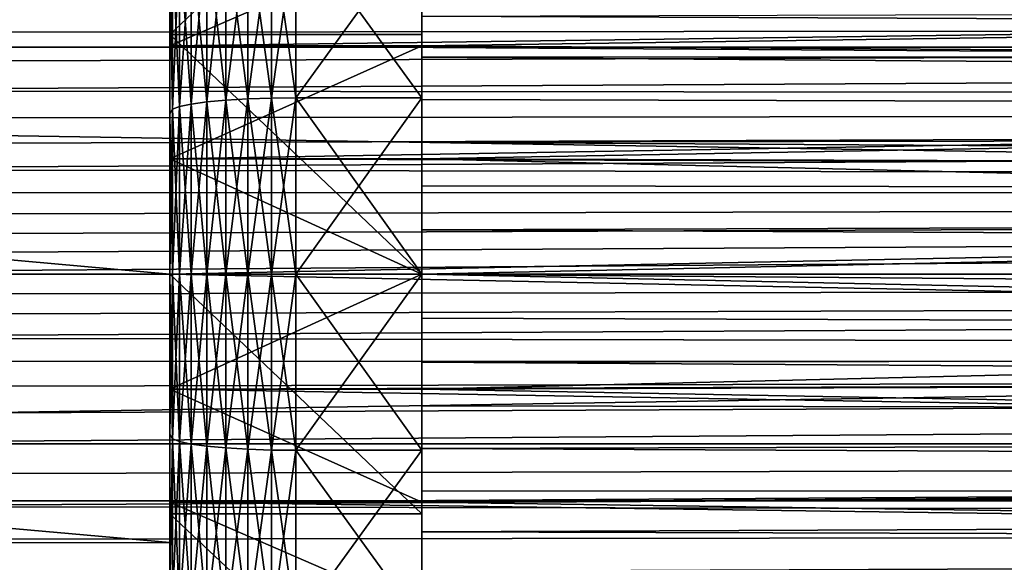
# Model space of a CAD drawing. Units: millimetres. Extents: x -86 to 88, y -71 to 321.
# Drawn here: x -34 to -30, y -1 to 1 of the extents above; entities that cross this region are included whole.
import ezdxf

# ---------------------------------------------------------------- set-up
doc = ezdxf.new("R2010")
doc.units = ezdxf.units.MM
doc.header["$LTSCALE"] = 65.185185
for name, color, linetype in [('102', 7, 'CONTINUOUS'), ('104', 7, 'CONTINUOUS'), ('11', 7, 'CONTINUOUS'), ('120', 7, 'CONTINUOUS'), ('121', 7, 'CONTINUOUS'), ('13', 7, 'CONTINUOUS'), ('144', 7, 'CONTINUOUS'), ('145', 7, 'CONTINUOUS'), ('146', 7, 'CONTINUOUS'), ('147', 7, 'CONTINUOUS'), ('148', 7, 'CONTINUOUS'), ('149', 7, 'CONTINUOUS'), ('150', 7, 'CONTINUOUS'), ('151', 7, 'CONTINUOUS'), ('396', 7, 'CONTINUOUS'), ('5', 7, 'CONTINUOUS')]:
    doc.layers.add(name, color=color, linetype=linetype)

msp = doc.modelspace()

# ---------------------------------------------------------------- linework, layer by layer
at = {"layer": '102', "color": 253, "linetype": 'Continuous', "true_color": 0xaaaaaa}
for points in [[(11.367, 0.9959, -17.4807), (11.3889, 1.299, -17.3252), (-34.8417, 1.0823, -10.9466), (11.367, 0.9959, -17.4807)], [(-32.5, 1.0233, -6.6966), (4.6362, 1.1296, -11.967), (4.604, 0.8675, -11.8469), (-32.5, 1.0233, -6.6966)], [(-35.1541, 0.9599, -10.958), (11.367, 0.9959, -17.4807), (-34.8417, 1.0823, -10.9466), (-35.1541, 0.9599, -10.958)], [(-32.5, 0.8603, -6.6296), (-32.5, 1.0233, -6.6966), (4.604, 0.8675, -11.8469), (-32.5, 0.8603, -6.6296)], [(11.3511, 0.6745, -17.5938), (11.367, 0.9959, -17.4807), (-35.626, 0.7278, -10.9759), (11.3511, 0.6745, -17.5938)], [(-35.626, 0.7278, -10.9759), (11.367, 0.9959, -17.4807), (-35.4133, 0.8417, -10.9678), (-35.626, 0.7278, -10.9759)], [(-35.4133, 0.8417, -10.9678), (11.367, 0.9959, -17.4807), (-35.1541, 0.9599, -10.958), (-35.4133, 0.8417, -10.9678)], [(-32.5, 0.8603, -6.6296), (4.604, 0.8675, -11.8469), (4.5831, 0.5883, -11.758), (-32.5, 0.8603, -6.6296)], [(-32.5, 0.6932, -6.5744), (-32.5, 0.8603, -6.6296), (4.5831, 0.5883, -11.758), (-32.5, 0.6932, -6.5744)], [(-35.7981, 0.6184, -10.9826), (11.3511, 0.6745, -17.5938), (-35.626, 0.7278, -10.9759), (-35.7981, 0.6184, -10.9826)], [(11.3415, 0.3404, -17.6626), (11.3511, 0.6745, -17.5938), (-36.0391, 0.4149, -10.9922), (11.3415, 0.3404, -17.6626)], [(-36.0391, 0.4149, -10.9922), (11.3511, 0.6745, -17.5938), (-35.9345, 0.5138, -10.988), (-36.0391, 0.4149, -10.9922)], [(-35.9345, 0.5138, -10.988), (11.3511, 0.6745, -17.5938), (-35.7981, 0.6184, -10.9826), (-35.9345, 0.5138, -10.988)], [(-32.5, 0.5231, -6.5313), (-32.5, 0.6932, -6.5744), (4.5831, 0.5883, -11.758), (-32.5, 0.5231, -6.5313)], [(-32.5, 0.5231, -6.5313), (4.5831, 0.5883, -11.758), (4.5714, 0.2972, -11.7034), (-32.5, 0.5231, -6.5313)], [(-32.5, 0.3501, -6.5003), (-32.5, 0.5231, -6.5313), (4.5714, 0.2972, -11.7034), (-32.5, 0.3501, -6.5003)], [(-36.1165, 0.3218, -10.9953), (11.3415, 0.3404, -17.6626), (-36.0391, 0.4149, -10.9922), (-36.1165, 0.3218, -10.9953)], [(11.3382, 0, -17.6856), (11.3415, 0.3404, -17.6626), (-36.2325, 0, -11), (11.3382, 0, -17.6856)], [(-36.2325, 0, -11), (11.3415, 0.3404, -17.6626), (-36.2262, 0.0753, -10.9997), (-36.2325, 0, -11)], [(-36.2262, 0.0753, -10.9997), (11.3415, 0.3404, -17.6626), (-36.2064, 0.1531, -10.9989), (-36.2262, 0.0753, -10.9997)], [(-36.2064, 0.1531, -10.9989), (11.3415, 0.3404, -17.6626), (-36.1708, 0.235, -10.9975), (-36.2064, 0.1531, -10.9989)], [(-36.1708, 0.235, -10.9975), (11.3415, 0.3404, -17.6626), (-36.1165, 0.3218, -10.9953), (-36.1708, 0.235, -10.9975)], [(-32.5, 0.1753, -6.4816), (-32.5, 0.3501, -6.5003), (4.5714, 0.2972, -11.7034), (-32.5, 0.1753, -6.4816)], [(4.5677, 0, -11.685), (-32.5, 0.1753, -6.4816), (4.5714, 0.2972, -11.7034), (4.5677, 0, -11.685)], [(-32.5, 0, -6.4754), (-32.5, 0.1753, -6.4816), (4.5677, 0, -11.685), (-32.5, 0, -6.4754)]]:
    msp.add_3dface(points, dxfattribs=at)
at = {"layer": '104', "color": 253, "linetype": 'Continuous', "true_color": 0xaaaaaa}
for points in [[(11.3382, 0, -17.6856), (-36.2325, 0, -11), (-36.225, -0.0823, -10.9997), (11.3382, 0, -17.6856)], [(-36.2019, -0.1656, -10.9988), (11.3382, 0, -17.6856), (-36.225, -0.0823, -10.9997), (-36.2019, -0.1656, -10.9988)], [(-36.1612, -0.2526, -10.9971), (11.3382, 0, -17.6856), (-36.2019, -0.1656, -10.9988), (-36.1612, -0.2526, -10.9971)], [(11.3415, -0.3404, -17.6626), (11.3382, 0, -17.6856), (-36.1612, -0.2526, -10.9971), (11.3415, -0.3404, -17.6626)], [(-32.5, -0.1753, -6.4816), (-32.5, 0, -6.4754), (4.5714, -0.2972, -11.7034), (-32.5, -0.1753, -6.4816)], [(-32.5, 0, -6.4754), (4.5677, 0, -11.685), (4.5714, -0.2972, -11.7034), (-32.5, 0, -6.4754)], [(-32.5, -0.3501, -6.5003), (-32.5, -0.1753, -6.4816), (4.5714, -0.2972, -11.7034), (-32.5, -0.3501, -6.5003)], [(-36.0976, -0.3469, -10.9945), (11.3415, -0.3404, -17.6626), (-36.1612, -0.2526, -10.9971), (-36.0976, -0.3469, -10.9945)], [(-32.5, -0.3501, -6.5003), (4.5714, -0.2972, -11.7034), (4.5831, -0.5884, -11.758), (-32.5, -0.3501, -6.5003)], [(-36.0054, -0.4493, -10.9908), (11.3415, -0.3404, -17.6626), (-36.0976, -0.3469, -10.9945), (-36.0054, -0.4493, -10.9908)], [(-35.8789, -0.5589, -10.9858), (11.3415, -0.3404, -17.6626), (-36.0054, -0.4493, -10.9908), (-35.8789, -0.5589, -10.9858)], [(-35.7136, -0.6745, -10.9793), (11.3415, -0.3404, -17.6626), (-35.8789, -0.5589, -10.9858), (-35.7136, -0.6745, -10.9793)], [(11.3511, -0.6745, -17.5938), (11.3415, -0.3404, -17.6626), (-35.7136, -0.6745, -10.9793), (11.3511, -0.6745, -17.5938)], [(-32.5, -0.5231, -6.5313), (-32.5, -0.3501, -6.5003), (4.5831, -0.5884, -11.758), (-32.5, -0.5231, -6.5313)], [(-32.5, -0.6932, -6.5744), (-32.5, -0.5231, -6.5313), (4.5831, -0.5884, -11.758), (-32.5, -0.6932, -6.5744)], [(-32.5, -0.6932, -6.5744), (4.5831, -0.5884, -11.758), (4.604, -0.8676, -11.847), (-32.5, -0.6932, -6.5744)], [(-35.5034, -0.7957, -10.9712), (11.3511, -0.6745, -17.5938), (-35.7136, -0.6745, -10.9793), (-35.5034, -0.7957, -10.9712)], [(-35.2418, -0.922, -10.9613), (11.3511, -0.6745, -17.5938), (-35.5034, -0.7957, -10.9712), (-35.2418, -0.922, -10.9613)], [(11.367, -0.9959, -17.4807), (11.3511, -0.6745, -17.5938), (-35.2418, -0.922, -10.9613), (11.367, -0.9959, -17.4807)], [(-32.5, -0.8603, -6.6296), (-32.5, -0.6932, -6.5744), (4.604, -0.8676, -11.847), (-32.5, -0.8603, -6.6296)], [(-32.5, -1.0233, -6.6966), (-32.5, -0.8603, -6.6296), (4.604, -0.8676, -11.847), (-32.5, -1.0233, -6.6966)], [(-32.5, -1.0233, -6.6966), (4.604, -0.8676, -11.847), (4.6362, -1.1297, -11.967), (-32.5, -1.0233, -6.6966)], [(-34.9206, -1.0531, -10.9495), (11.367, -0.9959, -17.4807), (-35.2418, -0.922, -10.9613), (-34.9206, -1.0531, -10.9495)], [(-34.5309, -1.1885, -10.9356), (11.367, -0.9959, -17.4807), (-34.9206, -1.0531, -10.9495), (-34.5309, -1.1885, -10.9356)], [(11.3889, -1.299, -17.3252), (11.367, -0.9959, -17.4807), (-34.5309, -1.1885, -10.9356), (11.3889, -1.299, -17.3252)], [(-32.5, -1.1812, -6.775), (-32.5, -1.0233, -6.6966), (4.6362, -1.1297, -11.967), (-32.5, -1.1812, -6.775)], [(-32.5, -1.1812, -6.775), (4.6362, -1.1297, -11.967), (4.6821, -1.3705, -12.1142), (-32.5, -1.1812, -6.775)]]:
    msp.add_3dface(points, dxfattribs=at)
at = {"layer": '11', "color": 253, "linetype": 'Continuous', "true_color": 0xaaaaaa}
for points in [[(-56, 0.9004, -22.3319), (-56, 2.6936, -22.1871), (56, 0.9004, -22.3319), (-56, 0.9004, -22.3319)], [(-56, 2.6936, -22.1871), (56, 2.6936, -22.1871), (56, 0.9004, -22.3319), (-56, 2.6936, -22.1871)], [(-56, -0.9004, -22.3319), (-56, 0.9004, -22.3319), (56, -0.9004, -22.3319), (-56, -0.9004, -22.3319)], [(-56, 0.9004, -22.3319), (56, 0.9004, -22.3319), (56, -0.9004, -22.3319), (-56, 0.9004, -22.3319)], [(-56, -2.6936, -22.1871), (-56, -0.9004, -22.3319), (56, -2.6936, -22.1871), (-56, -2.6936, -22.1871)], [(-56, -0.9004, -22.3319), (56, -0.9004, -22.3319), (56, -2.6936, -22.1871), (-56, -0.9004, -22.3319)]]:
    msp.add_3dface(points, dxfattribs=at)
at = {"layer": '120', "color": 253, "linetype": 'Continuous', "true_color": 0xaaaaaa}
for points in [[(-32.5, 1.3394, 3.2336), (-14.8591, 1.1591, 3.3025), (-32.5, 0.9059, 3.3807), (-32.5, 1.3394, 3.2336)], [(-14.8591, 1.1591, 3.3025), (-14.486, 0.786, 3.4106), (-32.5, 0.9059, 3.3807), (-14.8591, 1.1591, 3.3025)], [(-32.5, 0.9059, 3.3807), (-14.486, 0.786, 3.4106), (-32.5, 0.4568, 3.4701), (-32.5, 0.9059, 3.3807)], [(-14.486, 0.786, 3.4106), (-14.0973, 0.3973, 3.4774), (-32.5, 0.4568, 3.4701), (-14.486, 0.786, 3.4106)], [(-14.0973, 0.3973, 3.4774), (-13.7, 0, 3.5), (-32.5, 0.4568, 3.4701), (-14.0973, 0.3973, 3.4774)], [(-13.7, 0, 3.5), (-32.5, 0, 3.5), (-32.5, 0.4568, 3.4701), (-13.7, 0, 3.5)], [(-32.5, 0, 3.5), (-14.0973, -0.3973, 3.4774), (-33.5, 0, 3.5), (-32.5, 0, 3.5)], [(-33.5, 0, 3.5), (-14.0973, -0.3973, 3.4774), (-33.5, -0.4569, 3.4701), (-33.5, 0, 3.5)], [(-33.5, 0, -3.5), (-33.5, -0.4569, -3.4701), (-32.5, 0, -3.5), (-33.5, 0, -3.5)], [(-32.5, 0, -3.5), (-33.5, -0.4569, -3.4701), (-32.5, -0.4568, -3.4701), (-32.5, 0, -3.5)], [(-13.7, 0, 3.5), (-14.0973, -0.3973, 3.4774), (-32.5, 0, 3.5), (-13.7, 0, 3.5)], [(-14.0973, -0.3973, 3.4774), (-14.486, -0.786, 3.4106), (-33.5, -0.4569, 3.4701), (-14.0973, -0.3973, 3.4774)], [(-32.5, -0.4568, -3.4701), (-33.5, -0.4569, -3.4701), (-32.5, -0.9059, -3.3807), (-32.5, -0.4568, -3.4701)], [(-33.5, -0.4569, 3.4701), (-14.486, -0.786, 3.4106), (-33.5, -0.9059, 3.3807), (-33.5, -0.4569, 3.4701)], [(-33.5, -0.4569, -3.4701), (-33.5, -0.9059, -3.3807), (-32.5, -0.9059, -3.3807), (-33.5, -0.4569, -3.4701)], [(-14.486, -0.786, 3.4106), (-14.8591, -1.1591, 3.3025), (-33.5, -0.9059, 3.3807), (-14.486, -0.786, 3.4106)], [(-33.5, -0.9059, 3.3807), (-14.8591, -1.1591, 3.3025), (-33.5, -1.3394, 3.2336), (-33.5, -0.9059, 3.3807)], [(-33.5, -0.9059, -3.3807), (-33.5, -1.3394, -3.2336), (-32.5, -1.3394, -3.2336), (-33.5, -0.9059, -3.3807)], [(-32.5, -0.9059, -3.3807), (-33.5, -0.9059, -3.3807), (-32.5, -1.3394, -3.2336), (-32.5, -0.9059, -3.3807)]]:
    msp.add_3dface(points, dxfattribs=at)
at = {"layer": '121', "color": 253, "linetype": 'Continuous', "true_color": 0xaaaaaa}
for points in [[(-33.5, 0.9059, -3.3807), (-14.8591, 1.1591, -3.3025), (-33.5, 1.3394, -3.2336), (-33.5, 0.9059, -3.3807)], [(-32.5, 1.3394, 3.2336), (-32.5, 0.9059, 3.3807), (-33.5, 0.9059, 3.3807), (-32.5, 1.3394, 3.2336)], [(-33.5, 1.3394, 3.2336), (-32.5, 1.3394, 3.2336), (-33.5, 0.9059, 3.3807), (-33.5, 1.3394, 3.2336)], [(-14.486, 0.786, -3.4106), (-14.8591, 1.1591, -3.3025), (-33.5, 0.9059, -3.3807), (-14.486, 0.786, -3.4106)], [(-33.5, 0.4569, -3.4701), (-14.486, 0.786, -3.4106), (-33.5, 0.9059, -3.3807), (-33.5, 0.4569, -3.4701)], [(-32.5, 0.9059, 3.3807), (-32.5, 0.4568, 3.4701), (-33.5, 0.4569, 3.4701), (-32.5, 0.9059, 3.3807)], [(-33.5, 0.9059, 3.3807), (-32.5, 0.9059, 3.3807), (-33.5, 0.4569, 3.4701), (-33.5, 0.9059, 3.3807)], [(-14.0973, 0.3973, -3.4774), (-14.486, 0.786, -3.4106), (-33.5, 0.4569, -3.4701), (-14.0973, 0.3973, -3.4774)], [(-33.5, 0, -3.5), (-14.0973, 0.3973, -3.4774), (-33.5, 0.4569, -3.4701), (-33.5, 0, -3.5)], [(-32.5, 0, 3.5), (-33.5, 0, 3.5), (-33.5, 0.4569, 3.4701), (-32.5, 0, 3.5)], [(-32.5, 0.4568, 3.4701), (-32.5, 0, 3.5), (-33.5, 0.4569, 3.4701), (-32.5, 0.4568, 3.4701)], [(-14.0973, 0.3973, -3.4774), (-33.5, 0, -3.5), (-32.5, 0, -3.5), (-14.0973, 0.3973, -3.4774)], [(-13.7, 0, -3.5), (-14.0973, 0.3973, -3.4774), (-32.5, 0, -3.5), (-13.7, 0, -3.5)], [(-14.0973, -0.3973, -3.4774), (-13.7, 0, -3.5), (-32.5, -0.4568, -3.4701), (-14.0973, -0.3973, -3.4774)], [(-13.7, 0, -3.5), (-32.5, 0, -3.5), (-32.5, -0.4568, -3.4701), (-13.7, 0, -3.5)], [(-14.486, -0.786, -3.4106), (-14.0973, -0.3973, -3.4774), (-32.5, -0.4568, -3.4701), (-14.486, -0.786, -3.4106)], [(-14.486, -0.786, -3.4106), (-32.5, -0.4568, -3.4701), (-32.5, -0.9059, -3.3807), (-14.486, -0.786, -3.4106)], [(-14.8591, -1.1591, -3.3025), (-14.486, -0.786, -3.4106), (-32.5, -0.9059, -3.3807), (-14.8591, -1.1591, -3.3025)], [(-14.8591, -1.1591, -3.3025), (-32.5, -0.9059, -3.3807), (-32.5, -1.3394, -3.2336), (-14.8591, -1.1591, -3.3025)]]:
    msp.add_3dface(points, dxfattribs=at)
at = {"layer": '13', "color": 253, "linetype": 'Continuous', "true_color": 0xaaaaaa}
for points in [[(-33.5, 1.8929, 9.1053), (-32.5, 1.8928, 9.1053), (-33.5, 0.9515, 9.2512), (-33.5, 1.8929, 9.1053)], [(-32.5, 1.8928, 9.1053), (-32.5, 0.9514, 9.2512), (-33.5, 0.9515, 9.2512), (-32.5, 1.8928, 9.1053)], [(-32.5, 0.9514, 9.2512), (-32.5, 0, 9.3), (-33.5, 0.9515, 9.2512), (-32.5, 0.9514, 9.2512)], [(-33.5, 0.9515, 9.2512), (-32.5, 0, 9.3), (-33.5, 0, 9.3), (-33.5, 0.9515, 9.2512)], [(-32.5, 0, 9.3), (-32.5, -0.9514, 9.2512), (-33.5, 0, 9.3), (-32.5, 0, 9.3)], [(-33.5, 0, 9.3), (-32.5, -0.9514, 9.2512), (-33.5, -0.9515, 9.2512), (-33.5, 0, 9.3)], [(-32.5, -0.9514, 9.2512), (-32.5, -1.8928, 9.1053), (-33.5, -0.9515, 9.2512), (-32.5, -0.9514, 9.2512)], [(-33.5, -0.9515, 9.2512), (-32.5, -1.8928, 9.1053), (-33.5, -1.8929, 9.1053), (-33.5, -0.9515, 9.2512)]]:
    msp.add_3dface(points, dxfattribs=at)
at = {"layer": '144', "color": 253, "linetype": 'Continuous', "true_color": 0xaaaaaa}
for points in [[(-45.5, 0, 11), (-45.5, 1.0782, 10.947), (-33.5, 0, 11), (-45.5, 0, 11)], [(-33.5, 0, 11), (-45.5, 1.0782, 10.947), (-33.5, 1.0655, 10.9483), (-33.5, 0, 11)]]:
    msp.add_3dface(points, dxfattribs=at)
at = {"layer": '145', "color": 253, "linetype": 'Continuous', "true_color": 0xaaaaaa}
for points in [[(-33.5, 1.8929, 9.1053), (-33.5, 0.9515, 9.2512), (-33.5, 1.0655, 10.9483), (-33.5, 1.8929, 9.1053)], [(-33.5, 0.9515, 9.2512), (-33.5, 0, 9.3), (-33.5, 1.0655, 10.9483), (-33.5, 0.9515, 9.2512)], [(-33.5, 0, 9.3), (-33.5, 0, 11), (-33.5, 1.0655, 10.9483), (-33.5, 0, 9.3)], [(-33.5, 0, 9.3), (-33.5, -0.9515, 9.2512), (-33.5, 0, 11), (-33.5, 0, 9.3)], [(-33.5, 0, 11), (-33.5, -0.9515, 9.2512), (-33.5, -1.0655, 10.9483), (-33.5, 0, 11)], [(-33.5, -0.9515, 9.2512), (-33.5, -1.8929, 9.1053), (-33.5, -1.0655, 10.9483), (-33.5, -0.9515, 9.2512)], [(-33.5, -1.0655, 10.9483), (-33.5, -1.8929, 9.1053), (-33.5, -2.1211, 10.7936), (-33.5, -1.0655, 10.9483)]]:
    msp.add_3dface(points, dxfattribs=at)
at = {"layer": '146', "color": 253, "linetype": 'Continuous', "true_color": 0xaaaaaa}
for points in [[(-45.5, -1.0782, 10.947), (-45.5, 0, 11), (-33.5, -1.0655, 10.9483), (-45.5, -1.0782, 10.947)], [(-45.5, 0, 11), (-33.5, 0, 11), (-33.5, -1.0655, 10.9483), (-45.5, 0, 11)], [(-45.5, -1.0782, 10.947), (-33.5, -1.0655, 10.9483), (-33.5, -2.1211, 10.7936), (-45.5, -1.0782, 10.947)], [(-45.5, -2.146, 10.7886), (-45.5, -1.0782, 10.947), (-33.5, -2.1211, 10.7936), (-45.5, -2.146, 10.7886)]]:
    msp.add_3dface(points, dxfattribs=at)
at = {"layer": '147', "color": 253, "linetype": 'Continuous', "true_color": 0xaaaaaa}
for points in [[(-33.5, 0.9059, -3.3807), (-33.5, 1.3394, -3.2336), (-33.5, 1.2692, -5.6082), (-33.5, 0.9059, -3.3807)], [(-33.5, 1.3394, 3.2336), (-33.5, 0.9059, 3.3807), (-33.5, 1.2692, 5.6082), (-33.5, 1.3394, 3.2336)], [(-33.5, 0.6357, -5.7148), (-33.5, 0.9059, -3.3807), (-33.5, 1.2692, -5.6082), (-33.5, 0.6357, -5.7148)], [(-33.5, 1.2692, 5.6082), (-33.5, 0.9059, 3.3807), (-33.5, 0.6357, 5.7148), (-33.5, 1.2692, 5.6082)], [(-33.5, 0.4569, -3.4701), (-33.5, 0.9059, -3.3807), (-33.5, 0.6357, -5.7148), (-33.5, 0.4569, -3.4701)], [(-33.5, 0.9059, 3.3807), (-33.5, 0.4569, 3.4701), (-33.5, 0.6357, 5.7148), (-33.5, 0.9059, 3.3807)], [(-33.5, 0.4569, 3.4701), (-33.5, 0, 3.5), (-33.5, 0.6357, 5.7148), (-33.5, 0.4569, 3.4701)], [(-33.5, 0.6357, 5.7148), (-33.5, 0, 3.5), (-33.5, 0, 5.75), (-33.5, 0.6357, 5.7148)], [(-33.5, 0, -5.75), (-33.5, 0.4569, -3.4701), (-33.5, 0.6357, -5.7148), (-33.5, 0, -5.75)], [(-33.5, 0, -3.5), (-33.5, 0.4569, -3.4701), (-33.5, 0, -5.75), (-33.5, 0, -3.5)], [(-33.5, 0, 3.5), (-33.5, -0.4569, 3.4701), (-33.5, 0, 5.75), (-33.5, 0, 3.5)], [(-33.5, 0, 5.75), (-33.5, -0.4569, 3.4701), (-33.5, -0.6357, 5.7148), (-33.5, 0, 5.75)], [(-33.5, -0.4569, -3.4701), (-33.5, 0, -3.5), (-33.5, -0.6357, -5.7148), (-33.5, -0.4569, -3.4701)], [(-33.5, 0, -3.5), (-33.5, 0, -5.75), (-33.5, -0.6357, -5.7148), (-33.5, 0, -3.5)], [(-33.5, -0.4569, 3.4701), (-33.5, -0.9059, 3.3807), (-33.5, -0.6357, 5.7148), (-33.5, -0.4569, 3.4701)], [(-33.5, -0.9059, -3.3807), (-33.5, -0.4569, -3.4701), (-33.5, -0.6357, -5.7148), (-33.5, -0.9059, -3.3807)], [(-33.5, -0.6357, 5.7148), (-33.5, -0.9059, 3.3807), (-33.5, -1.2692, 5.6082), (-33.5, -0.6357, 5.7148)], [(-33.5, -1.2692, -5.6082), (-33.5, -0.9059, -3.3807), (-33.5, -0.6357, -5.7148), (-33.5, -1.2692, -5.6082)], [(-33.5, -0.9059, 3.3807), (-33.5, -1.3394, 3.2336), (-33.5, -1.2692, 5.6082), (-33.5, -0.9059, 3.3807)], [(-33.5, -1.3394, -3.2336), (-33.5, -0.9059, -3.3807), (-33.5, -1.2692, -5.6082), (-33.5, -1.3394, -3.2336)]]:
    msp.add_3dface(points, dxfattribs=at)
at = {"layer": '148', "color": 253, "linetype": 'Continuous', "true_color": 0xaaaaaa}
for points in [[(-33, 0.6998, 6.2107), (-32.5, 1.3907, 6.0933), (-33, 1.3908, 6.0933), (-33, 0.6998, 6.2107)], [(-32.5, 1.3907, -6.0933), (-32.5, 0.6998, -6.2107), (-33, 1.3908, -6.0933), (-32.5, 1.3907, -6.0933)], [(-33, 1.3908, -6.0933), (-32.5, 0.6998, -6.2107), (-33, 0.6998, -6.2107), (-33, 1.3908, -6.0933)], [(-32.5, 0.6998, 6.2107), (-32.5, 1.3907, 6.0933), (-33, 0.6998, 6.2107), (-32.5, 0.6998, 6.2107)], [(-32.5, 0, 6.25), (-32.5, 0.6998, 6.2107), (-33, 0, 6.25), (-32.5, 0, 6.25)], [(-33, 0, 6.25), (-32.5, 0.6998, 6.2107), (-33, 0.6998, 6.2107), (-33, 0, 6.25)], [(-32.5, 0.6998, -6.2107), (-32.5, 0, -6.25), (-33, 0.6998, -6.2107), (-32.5, 0.6998, -6.2107)], [(-33, 0.6998, -6.2107), (-32.5, 0, -6.25), (-33, 0, -6.25), (-33, 0.6998, -6.2107)]]:
    msp.add_3dface(points, dxfattribs=at)
at = {"layer": '149', "color": 253, "linetype": 'Continuous', "true_color": 0xaaaaaa}
for points in [[(-32.5, -0.6998, 6.2107), (-32.5, 0, 6.25), (-33, -0.6998, 6.2107), (-32.5, -0.6998, 6.2107)], [(-32.5, 0, 6.25), (-33, 0, 6.25), (-33, -0.6998, 6.2107), (-32.5, 0, 6.25)], [(-32.5, 0, -6.25), (-32.5, -0.6998, -6.2107), (-33, 0, -6.25), (-32.5, 0, -6.25)], [(-33, 0, -6.25), (-32.5, -0.6998, -6.2107), (-33, -0.6998, -6.2107), (-33, 0, -6.25)], [(-32.5, -0.6998, -6.2107), (-32.5, -1.3907, -6.0933), (-33, -0.6998, -6.2107), (-32.5, -0.6998, -6.2107)], [(-33, -0.6998, -6.2107), (-32.5, -1.3907, -6.0933), (-33, -1.3908, -6.0933), (-33, -0.6998, -6.2107)], [(-32.5, -1.3907, 6.0933), (-32.5, -0.6998, 6.2107), (-33, -1.3908, 6.0933), (-32.5, -1.3907, 6.0933)], [(-33, -1.3908, 6.0933), (-32.5, -0.6998, 6.2107), (-33, -0.6998, 6.2107), (-33, -1.3908, 6.0933)]]:
    msp.add_3dface(points, dxfattribs=at)
at = {"layer": '150', "color": 253, "linetype": 'Continuous', "true_color": 0xaaaaaa}
for points in [[(-33.2779, 0.6903, -6.1269), (-33.3538, 1.3581, -5.9503), (-33.2779, 1.372, -6.011), (-33.2779, 0.6903, -6.1269)], [(-33.3538, 1.3581, 5.9503), (-33.3538, 0.6834, 6.065), (-33.2779, 1.372, 6.011), (-33.3538, 1.3581, 5.9503)], [(-33.2779, 1.372, 6.011), (-33.3538, 0.6834, 6.065), (-33.2779, 0.6903, 6.1269), (-33.2779, 1.372, 6.011)], [(-33.1914, 0.6955, -6.1728), (-33.2779, 1.372, -6.011), (-33.1914, 1.3823, -6.0562), (-33.1914, 0.6955, -6.1728)], [(-33.2779, 1.372, 6.011), (-33.2779, 0.6903, 6.1269), (-33.1914, 1.3823, 6.0562), (-33.2779, 1.372, 6.011)], [(-33.1914, 1.3823, 6.0562), (-33.2779, 0.6903, 6.1269), (-33.1914, 0.6955, 6.1728), (-33.1914, 1.3823, 6.0562)], [(-33.2779, 0.6903, -6.1269), (-33.2779, 1.372, -6.011), (-33.1914, 0.6955, -6.1728), (-33.2779, 0.6903, -6.1269)], [(-33.0975, 0.6987, -6.2012), (-33.1914, 1.3823, -6.0562), (-33.0975, 1.3886, -6.0839), (-33.0975, 0.6987, -6.2012)], [(-33.1914, 1.3823, 6.0562), (-33.1914, 0.6955, 6.1728), (-33.0975, 1.3886, 6.0839), (-33.1914, 1.3823, 6.0562)], [(-33.0975, 1.3886, 6.0839), (-33.1914, 0.6955, 6.1728), (-33.0975, 0.6987, 6.2012), (-33.0975, 1.3886, 6.0839)], [(-33.1914, 0.6955, -6.1728), (-33.1914, 1.3823, -6.0562), (-33.0975, 0.6987, -6.2012), (-33.1914, 0.6955, -6.1728)], [(-33, 0.6998, 6.2107), (-33, 1.3908, 6.0933), (-33.0975, 0.6987, 6.2012), (-33, 0.6998, 6.2107)], [(-33, 1.3908, 6.0933), (-33.0975, 1.3886, 6.0839), (-33.0975, 0.6987, 6.2012), (-33, 1.3908, 6.0933)], [(-33, 1.3908, -6.0933), (-33, 0.6998, -6.2107), (-33.0975, 1.3886, -6.0839), (-33, 1.3908, -6.0933)], [(-33, 0.6998, -6.2107), (-33.0975, 0.6987, -6.2012), (-33.0975, 1.3886, -6.0839), (-33, 0.6998, -6.2107)], [(-33.416, 0.6749, -5.9896), (-33.4621, 1.322, -5.7919), (-33.416, 1.3412, -5.8763), (-33.416, 0.6749, -5.9896)], [(-33.4621, 1.322, 5.7919), (-33.4621, 0.6652, 5.9035), (-33.416, 1.3412, 5.8763), (-33.4621, 1.322, 5.7919)], [(-33.416, 1.3412, 5.8763), (-33.4621, 0.6652, 5.9035), (-33.416, 0.6749, 5.9896), (-33.416, 1.3412, 5.8763)], [(-33.3538, 0.6834, -6.065), (-33.416, 1.3412, -5.8763), (-33.3538, 1.3581, -5.9503), (-33.3538, 0.6834, -6.065)], [(-33.416, 1.3412, 5.8763), (-33.416, 0.6749, 5.9896), (-33.3538, 1.3581, 5.9503), (-33.416, 1.3412, 5.8763)], [(-33.3538, 1.3581, 5.9503), (-33.416, 0.6749, 5.9896), (-33.3538, 0.6834, 6.065), (-33.3538, 1.3581, 5.9503)], [(-33.416, 0.6749, -5.9896), (-33.416, 1.3412, -5.8763), (-33.3538, 0.6834, -6.065), (-33.416, 0.6749, -5.9896)], [(-33.3538, 0.6834, -6.065), (-33.3538, 1.3581, -5.9503), (-33.2779, 0.6903, -6.1269), (-33.3538, 0.6834, -6.065)], [(-33.4905, 0.6547, -5.8102), (-33.5, 1.2692, -5.6082), (-33.4905, 1.3011, -5.7004), (-33.4905, 0.6547, -5.8102)], [(-33.4905, 1.3011, 5.7004), (-33.5, 1.2692, 5.6082), (-33.4905, 0.6547, 5.8102), (-33.4905, 1.3011, 5.7004)], [(-33.4621, 0.6652, -5.9035), (-33.4905, 1.3011, -5.7004), (-33.4621, 1.322, -5.7919), (-33.4621, 0.6652, -5.9035)], [(-33.4905, 1.3011, 5.7004), (-33.4905, 0.6547, 5.8102), (-33.4621, 1.322, 5.7919), (-33.4905, 1.3011, 5.7004)], [(-33.4621, 1.322, 5.7919), (-33.4905, 0.6547, 5.8102), (-33.4621, 0.6652, 5.9035), (-33.4621, 1.322, 5.7919)], [(-33.4905, 0.6547, -5.8102), (-33.4905, 1.3011, -5.7004), (-33.4621, 0.6652, -5.9035), (-33.4905, 0.6547, -5.8102)], [(-33.4621, 0.6652, -5.9035), (-33.4621, 1.322, -5.7919), (-33.416, 0.6749, -5.9896), (-33.4621, 0.6652, -5.9035)], [(-33.5, 0.6357, -5.7148), (-33.5, 1.2692, -5.6082), (-33.4905, 0.6547, -5.8102), (-33.5, 0.6357, -5.7148)], [(-33.5, 1.2692, 5.6082), (-33.5, 0.6357, 5.7148), (-33.4905, 0.6547, 5.8102), (-33.5, 1.2692, 5.6082)], [(-33.4621, 0, -5.9409), (-33.4905, 0.6547, -5.8102), (-33.4621, 0.6652, -5.9035), (-33.4621, 0, -5.9409)], [(-33.4905, 0.6547, 5.8102), (-33.4905, 0, 5.847), (-33.4621, 0.6652, 5.9035), (-33.4905, 0.6547, 5.8102)], [(-33.4621, 0.6652, 5.9035), (-33.4905, 0, 5.847), (-33.4621, 0, 5.9409), (-33.4621, 0.6652, 5.9035)], [(-33.416, 0, -6.0275), (-33.4621, 0.6652, -5.9035), (-33.416, 0.6749, -5.9896), (-33.416, 0, -6.0275)], [(-33.4621, 0.6652, 5.9035), (-33.4621, 0, 5.9409), (-33.416, 0.6749, 5.9896), (-33.4621, 0.6652, 5.9035)], [(-33.416, 0.6749, 5.9896), (-33.4621, 0, 5.9409), (-33.416, 0, 6.0275), (-33.416, 0.6749, 5.9896)], [(-33.4621, 0, -5.9409), (-33.4621, 0.6652, -5.9035), (-33.416, 0, -6.0275), (-33.4621, 0, -5.9409)], [(-33.3538, 0, -6.1033), (-33.416, 0.6749, -5.9896), (-33.3538, 0.6834, -6.065), (-33.3538, 0, -6.1033)], [(-33.416, 0.6749, 5.9896), (-33.416, 0, 6.0275), (-33.3538, 0.6834, 6.065), (-33.416, 0.6749, 5.9896)], [(-33.3538, 0.6834, 6.065), (-33.416, 0, 6.0275), (-33.3538, 0, 6.1033), (-33.3538, 0.6834, 6.065)], [(-33.416, 0, -6.0275), (-33.416, 0.6749, -5.9896), (-33.3538, 0, -6.1033), (-33.416, 0, -6.0275)], [(-33.2779, 0, -6.1656), (-33.3538, 0.6834, -6.065), (-33.2779, 0.6903, -6.1269), (-33.2779, 0, -6.1656)], [(-33.3538, 0.6834, 6.065), (-33.3538, 0, 6.1033), (-33.2779, 0.6903, 6.1269), (-33.3538, 0.6834, 6.065)], [(-33.2779, 0.6903, 6.1269), (-33.3538, 0, 6.1033), (-33.2779, 0, 6.1656), (-33.2779, 0.6903, 6.1269)], [(-33.3538, 0, -6.1033), (-33.3538, 0.6834, -6.065), (-33.2779, 0, -6.1656), (-33.3538, 0, -6.1033)], [(-33.1914, 0, -6.2119), (-33.2779, 0.6903, -6.1269), (-33.1914, 0.6955, -6.1728), (-33.1914, 0, -6.2119)], [(-33.2779, 0.6903, 6.1269), (-33.2779, 0, 6.1656), (-33.1914, 0.6955, 6.1728), (-33.2779, 0.6903, 6.1269)], [(-33.1914, 0.6955, 6.1728), (-33.2779, 0, 6.1656), (-33.1914, 0, 6.2119), (-33.1914, 0.6955, 6.1728)], [(-33.2779, 0, -6.1656), (-33.2779, 0.6903, -6.1269), (-33.1914, 0, -6.2119), (-33.2779, 0, -6.1656)], [(-33.0975, 0, -6.2404), (-33.1914, 0.6955, -6.1728), (-33.0975, 0.6987, -6.2012), (-33.0975, 0, -6.2404)], [(-33.1914, 0.6955, 6.1728), (-33.1914, 0, 6.2119), (-33.0975, 0.6987, 6.2012), (-33.1914, 0.6955, 6.1728)], [(-33.0975, 0.6987, 6.2012), (-33.1914, 0, 6.2119), (-33.0975, 0, 6.2404), (-33.0975, 0.6987, 6.2012)], [(-33.1914, 0, -6.2119), (-33.1914, 0.6955, -6.1728), (-33.0975, 0, -6.2404), (-33.1914, 0, -6.2119)], [(-33, 0, 6.25), (-33, 0.6998, 6.2107), (-33.0975, 0, 6.2404), (-33, 0, 6.25)], [(-33, 0.6998, 6.2107), (-33.0975, 0.6987, 6.2012), (-33.0975, 0, 6.2404), (-33, 0.6998, 6.2107)], [(-33, 0.6998, -6.2107), (-33, 0, -6.25), (-33.0975, 0.6987, -6.2012), (-33, 0.6998, -6.2107)], [(-33, 0, -6.25), (-33.0975, 0, -6.2404), (-33.0975, 0.6987, -6.2012), (-33, 0, -6.25)], [(-33.4905, 0, -5.847), (-33.5, 0.6357, -5.7148), (-33.4905, 0.6547, -5.8102), (-33.4905, 0, -5.847)], [(-33.5, 0.6357, 5.7148), (-33.5, 0, 5.75), (-33.4905, 0.6547, 5.8102), (-33.5, 0.6357, 5.7148)], [(-33.4905, 0.6547, 5.8102), (-33.5, 0, 5.75), (-33.4905, 0, 5.847), (-33.4905, 0.6547, 5.8102)], [(-33.5, 0, -5.75), (-33.5, 0.6357, -5.7148), (-33.4905, 0, -5.847), (-33.5, 0, -5.75)], [(-33.4905, 0, -5.847), (-33.4905, 0.6547, -5.8102), (-33.4621, 0, -5.9409), (-33.4905, 0, -5.847)]]:
    msp.add_3dface(points, dxfattribs=at)
at = {"layer": '151', "color": 253, "linetype": 'Continuous', "true_color": 0xaaaaaa}
for points in [[(-33.5, -0.6357, -5.7148), (-33.5, 0, -5.75), (-33.4905, -0.6547, -5.8102), (-33.5, -0.6357, -5.7148)], [(-33.5, 0, -5.75), (-33.4905, 0, -5.847), (-33.4905, -0.6547, -5.8102), (-33.5, 0, -5.75)], [(-33.5, 0, 5.75), (-33.5, -0.6357, 5.7148), (-33.4905, 0, 5.847), (-33.5, 0, 5.75)], [(-33.4905, 0, 5.847), (-33.5, -0.6357, 5.7148), (-33.4905, -0.6547, 5.8102), (-33.4905, 0, 5.847)], [(-33.4621, 0, 5.9409), (-33.4905, 0, 5.847), (-33.4905, -0.6547, 5.8102), (-33.4621, 0, 5.9409)], [(-33.4621, 0, 5.9409), (-33.4905, -0.6547, 5.8102), (-33.4621, -0.6652, 5.9035), (-33.4621, 0, 5.9409)], [(-33.416, 0, 6.0275), (-33.4621, 0, 5.9409), (-33.4621, -0.6652, 5.9035), (-33.416, 0, 6.0275)], [(-33.416, 0, 6.0275), (-33.4621, -0.6652, 5.9035), (-33.416, -0.6749, 5.9896), (-33.416, 0, 6.0275)], [(-33.3538, 0, 6.1033), (-33.416, 0, 6.0275), (-33.416, -0.6749, 5.9896), (-33.3538, 0, 6.1033)], [(-33.3538, 0, 6.1033), (-33.416, -0.6749, 5.9896), (-33.3538, -0.6834, 6.065), (-33.3538, 0, 6.1033)], [(-33.2779, 0, 6.1656), (-33.3538, 0, 6.1033), (-33.3538, -0.6834, 6.065), (-33.2779, 0, 6.1656)], [(-33.2779, 0, 6.1656), (-33.3538, -0.6834, 6.065), (-33.2779, -0.6903, 6.1269), (-33.2779, 0, 6.1656)], [(-33.1914, 0, 6.2119), (-33.2779, 0, 6.1656), (-33.2779, -0.6903, 6.1269), (-33.1914, 0, 6.2119)], [(-33.1914, 0, 6.2119), (-33.2779, -0.6903, 6.1269), (-33.1914, -0.6955, 6.1728), (-33.1914, 0, 6.2119)], [(-33.0975, 0, 6.2404), (-33.1914, 0, 6.2119), (-33.1914, -0.6955, 6.1728), (-33.0975, 0, 6.2404)], [(-33.0975, 0, 6.2404), (-33.1914, -0.6955, 6.1728), (-33.0975, -0.6987, 6.2012), (-33.0975, 0, 6.2404)], [(-33, -0.6998, 6.2107), (-33, 0, 6.25), (-33.0975, -0.6987, 6.2012), (-33, -0.6998, 6.2107)], [(-33, 0, 6.25), (-33.0975, 0, 6.2404), (-33.0975, -0.6987, 6.2012), (-33, 0, 6.25)], [(-33, 0, -6.25), (-33, -0.6998, -6.2107), (-33.0975, 0, -6.2404), (-33, 0, -6.25)], [(-33.4905, 0, -5.847), (-33.4621, 0, -5.9409), (-33.4621, -0.6652, -5.9035), (-33.4905, 0, -5.847)], [(-33.4905, -0.6547, -5.8102), (-33.4905, 0, -5.847), (-33.4621, -0.6652, -5.9035), (-33.4905, -0.6547, -5.8102)], [(-33.4621, 0, -5.9409), (-33.416, 0, -6.0275), (-33.416, -0.6749, -5.9896), (-33.4621, 0, -5.9409)], [(-33.4621, -0.6652, -5.9035), (-33.4621, 0, -5.9409), (-33.416, -0.6749, -5.9896), (-33.4621, -0.6652, -5.9035)], [(-33.416, 0, -6.0275), (-33.3538, 0, -6.1033), (-33.3538, -0.6834, -6.065), (-33.416, 0, -6.0275)], [(-33.416, -0.6749, -5.9896), (-33.416, 0, -6.0275), (-33.3538, -0.6834, -6.065), (-33.416, -0.6749, -5.9896)], [(-33.3538, 0, -6.1033), (-33.2779, 0, -6.1656), (-33.2779, -0.6903, -6.1269), (-33.3538, 0, -6.1033)], [(-33.3538, -0.6834, -6.065), (-33.3538, 0, -6.1033), (-33.2779, -0.6903, -6.1269), (-33.3538, -0.6834, -6.065)], [(-33.2779, 0, -6.1656), (-33.1914, 0, -6.2119), (-33.1914, -0.6955, -6.1728), (-33.2779, 0, -6.1656)], [(-33.2779, -0.6903, -6.1269), (-33.2779, 0, -6.1656), (-33.1914, -0.6955, -6.1728), (-33.2779, -0.6903, -6.1269)], [(-33.1914, 0, -6.2119), (-33.0975, 0, -6.2404), (-33.0975, -0.6987, -6.2012), (-33.1914, 0, -6.2119)], [(-33.1914, -0.6955, -6.1728), (-33.1914, 0, -6.2119), (-33.0975, -0.6987, -6.2012), (-33.1914, -0.6955, -6.1728)], [(-33.0975, 0, -6.2404), (-33, -0.6998, -6.2107), (-33.0975, -0.6987, -6.2012), (-33.0975, 0, -6.2404)], [(-33.5, -0.6357, 5.7148), (-33.5, -1.2692, 5.6082), (-33.4905, -0.6547, 5.8102), (-33.5, -0.6357, 5.7148)], [(-33.5, -1.2692, -5.6082), (-33.5, -0.6357, -5.7148), (-33.4905, -0.6547, -5.8102), (-33.5, -1.2692, -5.6082)], [(-33.4905, -0.6547, 5.8102), (-33.5, -1.2692, 5.6082), (-33.4905, -1.3011, 5.7004), (-33.4905, -0.6547, 5.8102)], [(-33.4905, -1.3011, -5.7004), (-33.5, -1.2692, -5.6082), (-33.4905, -0.6547, -5.8102), (-33.4905, -1.3011, -5.7004)], [(-33.4905, -0.6547, 5.8102), (-33.4905, -1.3011, 5.7004), (-33.4621, -0.6652, 5.9035), (-33.4905, -0.6547, 5.8102)], [(-33.4905, -1.3011, -5.7004), (-33.4905, -0.6547, -5.8102), (-33.4621, -1.322, -5.7919), (-33.4905, -1.3011, -5.7004)], [(-33.4621, -1.322, -5.7919), (-33.4905, -0.6547, -5.8102), (-33.4621, -0.6652, -5.9035), (-33.4621, -1.322, -5.7919)], [(-33.4621, -0.6652, 5.9035), (-33.4905, -1.3011, 5.7004), (-33.4621, -1.322, 5.7919), (-33.4621, -0.6652, 5.9035)], [(-33.4621, -0.6652, 5.9035), (-33.4621, -1.322, 5.7919), (-33.416, -0.6749, 5.9896), (-33.4621, -0.6652, 5.9035)], [(-33.4621, -1.322, -5.7919), (-33.4621, -0.6652, -5.9035), (-33.416, -1.3412, -5.8763), (-33.4621, -1.322, -5.7919)], [(-33.416, -1.3412, -5.8763), (-33.4621, -0.6652, -5.9035), (-33.416, -0.6749, -5.9896), (-33.416, -1.3412, -5.8763)], [(-33.416, -0.6749, 5.9896), (-33.4621, -1.322, 5.7919), (-33.416, -1.3412, 5.8763), (-33.416, -0.6749, 5.9896)], [(-33.416, -0.6749, 5.9896), (-33.416, -1.3412, 5.8763), (-33.3538, -0.6834, 6.065), (-33.416, -0.6749, 5.9896)], [(-33.416, -1.3412, -5.8763), (-33.416, -0.6749, -5.9896), (-33.3538, -1.3581, -5.9503), (-33.416, -1.3412, -5.8763)], [(-33.3538, -1.3581, -5.9503), (-33.416, -0.6749, -5.9896), (-33.3538, -0.6834, -6.065), (-33.3538, -1.3581, -5.9503)], [(-33.3538, -0.6834, 6.065), (-33.416, -1.3412, 5.8763), (-33.3538, -1.3581, 5.9503), (-33.3538, -0.6834, 6.065)], [(-33.3538, -0.6834, 6.065), (-33.3538, -1.3581, 5.9503), (-33.2779, -0.6903, 6.1269), (-33.3538, -0.6834, 6.065)], [(-33.3538, -1.3581, -5.9503), (-33.3538, -0.6834, -6.065), (-33.2779, -1.372, -6.011), (-33.3538, -1.3581, -5.9503)], [(-33.2779, -1.372, -6.011), (-33.3538, -0.6834, -6.065), (-33.2779, -0.6903, -6.1269), (-33.2779, -1.372, -6.011)], [(-33.2779, -0.6903, 6.1269), (-33.3538, -1.3581, 5.9503), (-33.2779, -1.372, 6.011), (-33.2779, -0.6903, 6.1269)], [(-33.2779, -0.6903, 6.1269), (-33.2779, -1.372, 6.011), (-33.1914, -0.6955, 6.1728), (-33.2779, -0.6903, 6.1269)], [(-33.2779, -1.372, -6.011), (-33.2779, -0.6903, -6.1269), (-33.1914, -1.3823, -6.0562), (-33.2779, -1.372, -6.011)], [(-33.1914, -1.3823, -6.0562), (-33.2779, -0.6903, -6.1269), (-33.1914, -0.6955, -6.1728), (-33.1914, -1.3823, -6.0562)], [(-33.1914, -0.6955, 6.1728), (-33.2779, -1.372, 6.011), (-33.1914, -1.3823, 6.0562), (-33.1914, -0.6955, 6.1728)], [(-33.1914, -0.6955, 6.1728), (-33.1914, -1.3823, 6.0562), (-33.0975, -0.6987, 6.2012), (-33.1914, -0.6955, 6.1728)], [(-33.1914, -1.3823, -6.0562), (-33.1914, -0.6955, -6.1728), (-33.0975, -1.3886, -6.0839), (-33.1914, -1.3823, -6.0562)], [(-33.0975, -1.3886, -6.0839), (-33.1914, -0.6955, -6.1728), (-33.0975, -0.6987, -6.2012), (-33.0975, -1.3886, -6.0839)], [(-33.0975, -0.6987, 6.2012), (-33.1914, -1.3823, 6.0562), (-33.0975, -1.3886, 6.0839), (-33.0975, -0.6987, 6.2012)], [(-33, -0.6998, -6.2107), (-33, -1.3908, -6.0933), (-33.0975, -0.6987, -6.2012), (-33, -0.6998, -6.2107)], [(-33, -1.3908, -6.0933), (-33.0975, -1.3886, -6.0839), (-33.0975, -0.6987, -6.2012), (-33, -1.3908, -6.0933)], [(-33, -0.6998, 6.2107), (-33.0975, -0.6987, 6.2012), (-33.0975, -1.3886, 6.0839), (-33, -0.6998, 6.2107)], [(-33, -1.3908, 6.0933), (-33, -0.6998, 6.2107), (-33.0975, -1.3886, 6.0839), (-33, -1.3908, 6.0933)]]:
    msp.add_3dface(points, dxfattribs=at)
at = {"layer": '396', "color": 253, "linetype": 'Continuous', "true_color": 0xaaaaaa}
for points in [[(-56, 2.6936, 22.1871), (-56, 0.9004, 22.3319), (56, 2.6936, 22.1871), (-56, 2.6936, 22.1871)], [(-56, 0.9004, 22.3319), (56, 0.9004, 22.3319), (56, 2.6936, 22.1871), (-56, 0.9004, 22.3319)], [(-56, 0.9004, 22.3319), (-56, -0.9004, 22.3319), (56, 0.9004, 22.3319), (-56, 0.9004, 22.3319)], [(-56, -0.9004, 22.3319), (56, -0.9004, 22.3319), (56, 0.9004, 22.3319), (-56, -0.9004, 22.3319)], [(-56, -0.9004, 22.3319), (-56, -2.6936, 22.1871), (56, -0.9004, 22.3319), (-56, -0.9004, 22.3319)], [(-56, -2.6936, 22.1871), (56, -2.6936, 22.1871), (56, -0.9004, 22.3319), (-56, -2.6936, 22.1871)]]:
    msp.add_3dface(points, dxfattribs=at)
at = {"layer": '5', "color": 253, "linetype": 'Continuous', "true_color": 0xaaaaaa}
for points in [[(-32.5, 0.9514, 9.2512), (-32.5, 1.8928, 9.1053), (-32.5, 1.3907, 6.0933), (-32.5, 0.9514, 9.2512)], [(-32.5, 0.6998, 6.2107), (-32.5, 0.9514, 9.2512), (-32.5, 1.3907, 6.0933), (-32.5, 0.6998, 6.2107)], [(-32.5, 1.0233, -6.6966), (-32.5, 0.8603, -6.6296), (-32.5, 1.3907, -6.0933), (-32.5, 1.0233, -6.6966)], [(-32.5, 1.3907, -6.0933), (-32.5, 0.8603, -6.6296), (-32.5, 0.6998, -6.2107), (-32.5, 1.3907, -6.0933)], [(-32.5, 0, 9.3), (-32.5, 0.9514, 9.2512), (-32.5, 0, 6.25), (-32.5, 0, 9.3)], [(-32.5, 0, 6.25), (-32.5, 0.9514, 9.2512), (-32.5, 0.6998, 6.2107), (-32.5, 0, 6.25)], [(-32.5, 0.8603, -6.6296), (-32.5, 0.6932, -6.5744), (-32.5, 0.6998, -6.2107), (-32.5, 0.8603, -6.6296)], [(-32.5, 0.1753, -6.4816), (-32.5, 0, -6.4754), (-32.5, 0.6998, -6.2107), (-32.5, 0.1753, -6.4816)], [(-32.5, 0.6998, -6.2107), (-32.5, 0, -6.4754), (-32.5, 0, -6.25), (-32.5, 0.6998, -6.2107)], [(-32.5, 0.3501, -6.5003), (-32.5, 0.1753, -6.4816), (-32.5, 0.6998, -6.2107), (-32.5, 0.3501, -6.5003)], [(-32.5, 0.5231, -6.5313), (-32.5, 0.3501, -6.5003), (-32.5, 0.6998, -6.2107), (-32.5, 0.5231, -6.5313)], [(-32.5, 0.6932, -6.5744), (-32.5, 0.5231, -6.5313), (-32.5, 0.6998, -6.2107), (-32.5, 0.6932, -6.5744)], [(-32.5, -0.9514, 9.2512), (-32.5, 0, 9.3), (-32.5, -0.6998, 6.2107), (-32.5, -0.9514, 9.2512)], [(-32.5, 0, 9.3), (-32.5, 0, 6.25), (-32.5, -0.6998, 6.2107), (-32.5, 0, 9.3)], [(-32.5, -0.5231, -6.5313), (-32.5, -0.6932, -6.5744), (-32.5, 0, -6.25), (-32.5, -0.5231, -6.5313)], [(-32.5, 0, -6.25), (-32.5, -0.6932, -6.5744), (-32.5, -0.6998, -6.2107), (-32.5, 0, -6.25)], [(-32.5, -0.3501, -6.5003), (-32.5, -0.5231, -6.5313), (-32.5, 0, -6.25), (-32.5, -0.3501, -6.5003)], [(-32.5, -0.1753, -6.4816), (-32.5, -0.3501, -6.5003), (-32.5, 0, -6.25), (-32.5, -0.1753, -6.4816)], [(-32.5, 0, -6.4754), (-32.5, -0.1753, -6.4816), (-32.5, 0, -6.25), (-32.5, 0, -6.4754)], [(-32.5, -0.6932, -6.5744), (-32.5, -0.8603, -6.6296), (-32.5, -0.6998, -6.2107), (-32.5, -0.6932, -6.5744)], [(-32.5, -1.3907, 6.0933), (-32.5, -0.9514, 9.2512), (-32.5, -0.6998, 6.2107), (-32.5, -1.3907, 6.0933)], [(-32.5, -1.1812, -6.775), (-32.5, -1.3331, -6.8643), (-32.5, -0.6998, -6.2107), (-32.5, -1.1812, -6.775)], [(-32.5, -0.6998, -6.2107), (-32.5, -1.3331, -6.8643), (-32.5, -1.3907, -6.0933), (-32.5, -0.6998, -6.2107)], [(-32.5, -1.0233, -6.6966), (-32.5, -1.1812, -6.775), (-32.5, -0.6998, -6.2107), (-32.5, -1.0233, -6.6966)], [(-32.5, -0.8603, -6.6296), (-32.5, -1.0233, -6.6966), (-32.5, -0.6998, -6.2107), (-32.5, -0.8603, -6.6296)], [(-32.5, -1.8928, 9.1053), (-32.5, -0.9514, 9.2512), (-32.5, -1.3907, 6.0933), (-32.5, -1.8928, 9.1053)]]:
    msp.add_3dface(points, dxfattribs=at)

doc.saveas('drawing.dxf')
